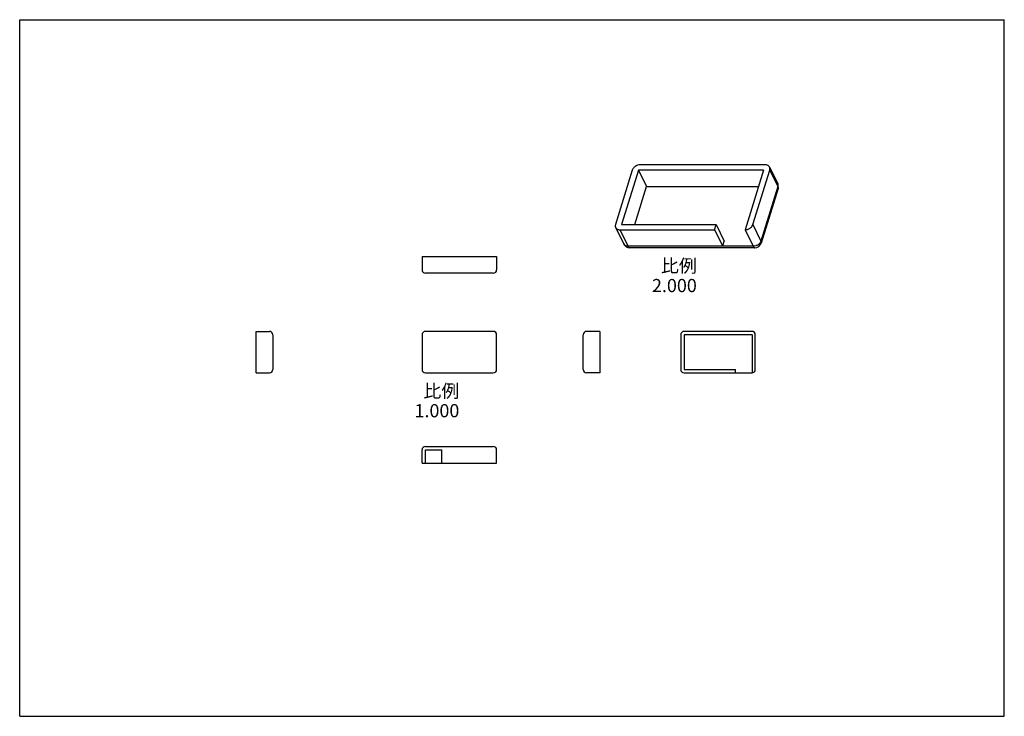
# Model space of a CAD drawing. Units: inches. Extents: x -138 to 159, y -105 to 105.
import ezdxf

# ---------------------------------------------------------------- set-up
doc = ezdxf.new("R2010")
doc.units = ezdxf.units.IN
doc.header["$LTSCALE"] = 0.64311
doc.header["$MEASUREMENT"] = 0
doc.layers.get('0').update_dxf_attribs({"linetype": 'CONTINUOUS'})
doc.styles.get("Standard").update_dxf_attribs({"font": 'txt', "width": 0.8})

msp = doc.modelspace()

# ---------------------------------------------------------------- linework, layer by layer
at = {"color": 7, "linetype": 'Continuous'}
for p, q in [((-138.21, -105.46), (-138.21, 104.54)), ((-138.21, 104.54), (158.79, 104.54)), ((158.79, -105.46), (158.79, 104.54)), ((86.67, 60.79), (48.91, 60.79)), ((87.99, 60.1), (90.43, 55.13)), ((46.58, 59.22), (41.5, 42.77)), ((48.43, 59.22), (43.34, 42.77)), ((48.43, 59.22), (50.87, 54.25)), ((86.19, 59.22), (48.43, 59.22)), ((86.19, 59.22), (80.62, 41.21)), ((82.95, 42.77), (88.03, 59.22)), ((88.03, 59.22), (90.47, 54.25)), ((47.32, 42.77), (50.87, 54.25)), ((50.87, 54.25), (84.65, 54.25)), ((90.47, 54.25), (85.39, 37.8)), ((90.54, 53.66), (85.46, 37.21)), ((41.55, 41.89), (43.99, 36.92)), ((43.34, 42.77), (71.9, 42.77)), ((71.41, 41.21), (71.9, 42.77)), ((71.9, 42.77), (74.34, 37.8)), ((82.95, 42.77), (85.39, 37.8)), ((42.86, 41.21), (45.3, 36.23)), ((42.86, 41.21), (71.41, 41.21)), ((71.41, 41.21), (73.85, 36.23)), ((80.62, 41.21), (83.06, 36.23)), ((83.06, 36.23), (45.3, 36.23)), ((83.55, 35.8), (45.78, 35.8)), ((73.85, 36.23), (74.34, 37.8)), ((-16.84, 33.14), (-16.84, 29.14)), ((-16.84, 33.14), (5.66, 33.14)), ((5.66, 33.14), (5.66, 29.14)), ((4.66, 28.14), (-15.84, 28.14)), ((-66.88, -1.93), (-66.88, 10.57)), ((-66.88, 10.57), (-62.88, 10.57)), ((-61.88, 9.57), (-61.88, -0.93)), ((-16.84, 9.57), (-16.84, -0.93)), ((4.66, 10.57), (-15.84, 10.57)), ((5.66, -0.93), (5.66, 9.57)), ((31.79, -0.93), (31.79, 9.57)), ((36.79, 10.57), (32.79, 10.57)), ((36.79, 10.57), (36.79, -1.93)), ((61.19, 9.57), (61.19, -0.93)), ((82.69, 10.57), (62.19, 10.57)), ((62.19, 9.57), (62.19, -0.93)), ((82.69, 9.57), (62.19, 9.57)), ((82.69, 9.57), (82.69, -1.93)), ((83.69, -0.93), (83.69, 9.57)), ((-66.88, -1.93), (-62.88, -1.93)), ((-15.84, -1.93), (4.66, -1.93)), ((36.79, -1.93), (32.79, -1.93)), ((62.19, -0.93), (77.69, -0.93)), ((62.19, -1.93), (82.69, -1.93)), ((77.69, -1.93), (77.69, -0.93)), ((-16.84, -29.11), (-16.84, -25.11)), ((-15.84, -24.11), (4.66, -24.11)), ((-15.84, -29.11), (-15.84, -25.11)), ((-15.84, -25.11), (-10.84, -25.11)), ((-10.84, -29.11), (-10.84, -25.11)), ((5.66, -29.11), (5.66, -25.11)), ((-16.84, -29.11), (5.66, -29.11)), ((-138.21, -105.46), (158.79, -105.46))]:
    msp.add_line(p, q, dxfattribs=at)
for centre, radius, start, end in [((88.63, 54.25), 2, 342.826, 26.1385), ((89.91, 53.85), 0.657, 342.8184, 348.0472), ((45.78, 37.8), 2, 206.1403, 269.9997), ((44.93, 37.38), 1.04, 206.1366, 214.3483), ((83.55, 37.8), 2, 270.0031, 342.8479), ((-15.84, 29.14), 1, 180, 270), ((4.66, 29.14), 1, 270, 0), ((-62.88, 9.57), 1, 0, 90), ((-15.84, 9.57), 1, 90, 180), ((4.66, 9.57), 1, 0, 90), ((32.79, 9.57), 1, 90, 180), ((62.19, 9.57), 1, 90, 180), ((82.69, 9.57), 1, 0, 90), ((-62.88, -0.93), 1, 270, 0), ((-15.84, -0.93), 1, 180, 270), ((4.66, -0.93), 1, 270, 0), ((32.79, -0.93), 1, 180, 270), ((62.19, -0.93), 1, 180, 270), ((82.69, -0.93), 1, 270, 0), ((-15.84, -25.11), 1, 90, 180), ((4.66, -25.11), 1, 0, 90)]:
    msp.add_arc(centre, radius, start, end, dxfattribs=at)
for points, start_tangent, end_tangent in [([(48.91, 60.79), (48.17, 60.67), (47.81, 60.53), (47.47, 60.33), (47.16, 60.09), (46.91, 59.82), (46.58, 59.22)], (-1, 0), (-0.295247, -0.955421)), ([(87.99, 60.1), (87.9, 60.25), (87.78, 60.39), (87.64, 60.51), (87.48, 60.61), (87.1, 60.74), (86.67, 60.79)], (-0.440595, 0.897706), (-1, 0)), ([(88.03, 59.22), (88.08, 59.46), (88.09, 59.68), (88.06, 59.9), (87.99, 60.1)], (0.295247, 0.955421), (-0.440595, 0.897706)), ([(90.43, 55.13), (90.5, 54.93), (90.53, 54.71), (90.52, 54.48), (90.47, 54.25)], (0.440425, -0.897789), (-0.295247, -0.955421)), ([(90.47, 54.25), (90.53, 54.11), (90.56, 53.98), (90.57, 53.84), (90.56, 53.72)], (0.440543, -0.897732), (-0.207112, -0.978317)), ([(41.5, 42.77), (41.45, 42.54), (41.44, 42.31), (41.47, 42.09), (41.55, 41.89)], (-0.295247, -0.955421), (0.440595, -0.897706)), ([(41.55, 41.89), (41.64, 41.74), (41.75, 41.61), (41.89, 41.49), (42.05, 41.39), (42.43, 41.25), (42.86, 41.21)], (0.440595, -0.897706), (1, 0)), ([(80.62, 41.21), (81.36, 41.33), (81.73, 41.47), (82.07, 41.66), (82.37, 41.9), (82.62, 42.17), (82.95, 42.77)], (1, 0), (0.295247, 0.955421)), ([(45.3, 36.23), (44.91, 36.27), (44.57, 36.38), (44.28, 36.55), (44.16, 36.67), (44.06, 36.79)], (-1, 0), (-0.564127, 0.825688)), ([(45.78, 35.8), (45.72, 35.81), (45.65, 35.83), (45.59, 35.86), (45.53, 35.91), (45.41, 36.05), (45.3, 36.23)], (-1, 0.000101), (-0.440543, 0.897732)), ([(85.39, 37.8), (85.06, 37.2), (84.81, 36.93), (84.51, 36.69), (84.17, 36.5), (83.81, 36.35), (83.06, 36.23)], (-0.295247, -0.955421), (-1, 0)), ([(83.06, 36.23), (83.17, 36.05), (83.29, 35.91), (83.35, 35.86), (83.42, 35.83), (83.48, 35.81), (83.55, 35.8)], (0.440543, -0.897732), (1, -0.000101)), ([(85.46, 37.21), (85.49, 37.35), (85.48, 37.5), (85.45, 37.65), (85.39, 37.8)], (0.29449, 0.955655), (-0.440543, 0.897732))]:
    msp.add_spline(points, degree=3, dxfattribs=dict(at, start_tangent=start_tangent, end_tangent=end_tangent))

# ---------------------------------------------------------------- texts
at = {"color": 2, "linetype": 'Continuous', "char_height": 3.969, "width": 25.4, "attachment_point": 3, "line_spacing_factor": 0.9}
for s, insert in [('比例 2.000', (66.04, 32.33)), ('比例 1.000', (-5.59, -5.4))]:
    msp.add_mtext(s, dxfattribs=dict(at, insert=insert))

doc.saveas('drawing.dxf')
